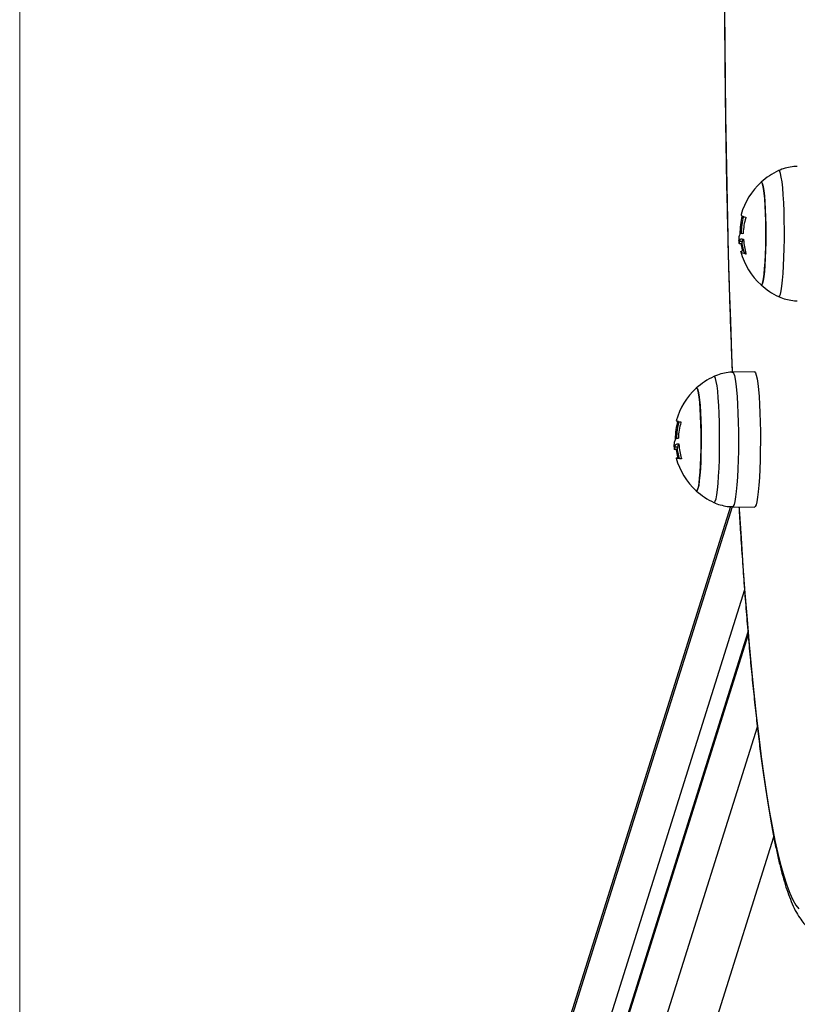
# Model space of a CAD drawing. Units: millimetres. Extents: x 0.1 to 13.3, y -4.7 to 12.1.
# Drawn here: x 1.2 to 1.4, y 0 to 0.2 of the extents above; entities that cross this region are included whole.
import ezdxf

# ---------------------------------------------------------------- set-up
doc = ezdxf.new("R2010")
doc.units = ezdxf.units.MM
doc.layers.add('ORIA ASFALEIAS', color=157, linetype='Continuous', lineweight=20)

# ---------------------------------------------------------------- blocks, each defined once
blk = doc.blocks.new('KATOPSH_S030')
at = {"color": 8, "linetype": 'Continuous', "lineweight": 25}
for p, q in [((8.956238489195087, 7.262932428474365), (8.802528600736835, 6.77383519088739)), ((8.96643326763747, 7.253296085948882), (8.806777696653583, 6.74528110897058)), ((8.809173326536396, 6.72125185405725), (8.967143755003192, 7.223905393238006)), ((8.810101728483417, 6.709677824134765), (8.967469911619403, 7.210414537544189)), ((8.968180398985126, 7.181023844833312), (8.813256483122089, 6.688065537567077)), ((8.827114801450946, 6.675402292365966), (8.827439050718525, 6.675402292365966)), ((8.827158193632343, 6.675239810104308), (8.82744811062453, 6.675239810104308)), ((8.827551107450702, 6.67333663379663), (8.827865819975116, 6.67333663379663)), ((8.810404996916034, 6.621621736640869), (8.81066630367873, 6.621621736640869)), ((8.810447912260273, 6.621450075263915), (8.810674409910419, 6.621450075263915))]:
    blk.add_line(p, q, dxfattribs=at)
at = {"color": 7, "linetype": 'Continuous', "lineweight": 25}
for p, q in [((8.809223394438007, 6.720666655654846), (8.966953973814228, 7.22255618249887)), ((8.813775281950214, 6.688059815521179), (8.967758398100116, 7.178025671596465)), ((8.813204984709003, 6.688107737655578), (8.807512502714374, 6.688207515830932)), ((8.827433328672626, 6.672614583129821), (8.82818053249953, 6.672614583129821)), ((8.827552537962177, 6.673292287940917), (8.828299741789081, 6.673292287940917)), ((8.828306417509296, 6.673280724639831), (8.828299741789081, 6.673292287940917)), ((8.827308397337177, 6.670374998207031), (8.827474336668232, 6.670374998207031)), ((8.807512502714374, 6.6531075326156), (8.813204984709003, 6.653207191581664)), ((8.810646753355243, 6.619236477966247), (8.810430746122577, 6.618696698303161)), ((8.811509828611591, 6.619773635024963), (8.810646276518085, 6.619773635024963)), ((8.810646753355243, 6.619236477966247), (8.811393957182148, 6.619236477966247))]:
    blk.add_line(p, q, dxfattribs=at)
at = {"color": 8, "linetype": 'Continuous', "lineweight": 25, "flags": 128}
for points in [[(8.811522226377704, 6.688137182350097), (8.81148598675368, 6.688734420890746), (8.81101391796706, 6.696230420226989), (8.810517053648212, 6.703515657539306), (8.809996824308612, 6.710579642410217), (8.80945322994826, 6.717412361259399), (8.808887701078632, 6.72400380050653), (8.808300714536884, 6.730344661827026), (8.807693700834491, 6.736425646896301), (8.807066183134296, 6.742238172645507), (8.806420545622089, 6.747773775215087), (8.80575678829787, 6.753024586791931), (8.805076341673114, 6.757983097190795), (8.804380159422138, 6.762642034645019), (8.803668718382099, 6.766994842643676), (8.802943449064472, 6.771035203094421), (8.802205781980732, 6.774757393951354), (8.801455717130878, 6.778155812377868), (8.800695638700702, 6.781225928420959), (8.799925546690204, 6.783963092918334), (8.799146871610859, 6.786363371963439), (8.79836104397414, 6.788423427696166), (8.797569017454364, 6.790140279884277), (8.796771745725849, 6.79151142513269), (8.795970659300067, 6.792534836883483)], [(8.81168244366286, 6.671107420082031), (8.811703424497821, 6.673585423583923), (8.811754922910907, 6.676003822441039), (8.811835985227802, 6.678313502426086), (8.811944704099872, 6.68046713745111), (8.812079172178485, 6.682421216125427), (8.812236528440692, 6.684135803337035), (8.812413435026386, 6.685575970764098), (8.812606554075458, 6.686712392921386), (8.812812070890644, 6.687522062416015), (8.81302521710036, 6.687988409156738), (8.813204984709003, 6.688107737655578)], [(8.818042974516132, 6.687000044937072), (8.817915182157734, 6.686994084472595), (8.817703466459491, 6.686692127342162), (8.817498426481464, 6.68603206550592), (8.817304353758075, 6.685028561706481), (8.817125062986591, 6.683704027290283), (8.816965322538593, 6.682088026161132), (8.81682799343703, 6.680216678733764), (8.816716890379169, 6.67813182746881), (8.816633920713642, 6.675879963989196), (8.816580991789081, 6.673511513824401), (8.81656001095412, 6.671079167480407), (8.816570024534442, 6.668637522811828), (8.816612463041523, 6.666240939254699), (8.81668494228957, 6.663943060989318), (8.816786508604267, 6.661795148010192), (8.816915254636982, 6.65984524166101), (8.817067842527607, 6.658136853332458), (8.817240457578876, 6.656708129997192), (8.817430238767841, 6.655591019744811), (8.81763194088576, 6.654810437316833), (8.81784174923537, 6.65438390647882), (8.818042974516132, 6.65431488430017)], [(8.813204984709003, 6.653207191581664), (8.81316349987624, 6.653213032836852), (8.812947492643573, 6.653454670066772), (8.812736730619648, 6.654046424980102), (8.812535505338886, 6.654976376647888), (8.812347631498554, 6.65622557079309), (8.812177400633075, 6.657768496627746), (8.812028150602558, 6.659573802108703), (8.811902265592792, 6.66160477077478), (8.811803560301044, 6.663820037002502), (8.81173298840163, 6.666174539680419), (8.811691980406025, 6.668620237464843), (8.81168244366286, 6.671107420082031)], [(8.815268735929706, 6.558909782524047), (8.81522248272536, 6.56814397251123), (8.815146188780048, 6.577351578826843), (8.815038900419452, 6.586519130821166), (8.814902048155048, 6.59563363468164), (8.814734678312519, 6.604681977386413), (8.81453774456618, 6.613651045913635), (8.814311246916034, 6.622528084869323), (8.814055662199237, 6.631300219650207), (8.813771467252948, 6.639954933280883), (8.813458662077167, 6.648479827995239), (8.813268404051044, 6.653259882087646)], [(8.801245908781269, 6.6335523215484), (8.801205377622821, 6.633564838523803), (8.800992708250263, 6.633412489051757), (8.800784330412128, 6.632898220176635), (8.80058501248, 6.632033595199523), (8.800399522825458, 6.630837806816039), (8.800231199308612, 6.629337557907043), (8.800084333463886, 6.627566346282897), (8.799962263151386, 6.625563868637023), (8.799867372556903, 6.623374709243713), (8.79980204586623, 6.621047863120971), (8.799767713590839, 6.618635305519042), (8.79976485256789, 6.616190919036804), (8.79979393963454, 6.613769301528869), (8.799854497953632, 6.611424454803405), (8.799944143339374, 6.609208950157104), (8.80006192211745, 6.60717202102655), (8.800204973264911, 6.60535944377893), (8.80036995892165, 6.603811511154113), (8.8005530643904, 6.602562913055358), (8.800750474973896, 6.60164154445642), (8.800957899137714, 6.601067909355102), (8.801170091673114, 6.600854882354675), (8.801245908781269, 6.600867280120788)]]:
    blk.add_lwpolyline(points, dxfattribs=at)
at = {"color": 7, "linetype": 'Continuous', "lineweight": 25, "flags": 128}
for points in [[(8.805980901762226, 6.671110042686401), (8.806002359434345, 6.673602232093749), (8.80605385784743, 6.676034459228454), (8.806135397001484, 6.678357252235351), (8.80624506954787, 6.680523285026489), (8.806380014463642, 6.682488450164733), (8.806538324400165, 6.684212812538085), (8.806716661497333, 6.685661205406127), (8.806910734220722, 6.68680418407434), (8.807117204710224, 6.687618502731262), (8.807331304594257, 6.688087472076354), (8.807512502714374, 6.688207515830932)], [(8.82261870388625, 6.683965572471557), (8.822460393949726, 6.683985838050781), (8.822270135923603, 6.683679112548766), (8.822086553617694, 6.683017262573181), (8.8219153690779, 6.682018169517455), (8.821760873838642, 6.680709251518188), (8.821626882597187, 6.679126152152953), (8.821517686887958, 6.67731202518457), (8.821436147733905, 6.6753163424682), (8.821384172483661, 6.673193582649169), (8.8213631916487, 6.671001681442199), (8.821374158903339, 6.668800362701354), (8.821416597410419, 6.666649707908569), (8.821489076658466, 6.664608368034301), (8.821590166136005, 6.662732133026061), (8.821716527982929, 6.661071905250488), (8.821865301176288, 6.659673341865478), (8.822031717344501, 6.65857423221582), (8.822211961790302, 6.657804736251769), (8.822400312467792, 6.657385954017577), (8.822592477842548, 6.657329091186462), (8.82261870388625, 6.657349356765685)], [(8.82261870388625, 6.657349356765685), (8.82249663357375, 6.657311925048766), (8.82230542187331, 6.657550582046447), (8.822120409055927, 6.658146747703491), (8.821946363493183, 6.659084209556518), (8.821788530393817, 6.660337337608276), (8.821650247617939, 6.661872038001952), (8.821536283537128, 6.663646349067626), (8.821449499174335, 6.66561187183374), (8.821391801878192, 6.667714962119994), (8.821364622160175, 6.669898399467407), (8.821369867368915, 6.672102579231201), (8.821406106992939, 6.674267300720153), (8.821473341032245, 6.676333555335937), (8.821569185301044, 6.678244957084594), (8.821691255613544, 6.679949411506591), (8.82183573727248, 6.681400426979003), (8.821999292417743, 6.6825584260177), (8.822177152677753, 6.68339169895166), (8.822364549680927, 6.683877715225158), (8.822556715055683, 6.684003004188476), (8.82261870388625, 6.683965572471557)], [(8.826520662351825, 6.67566920196527), (8.82697604183791, 6.675636538619933), (8.827337007566669, 6.675603279228149), (8.827601175352314, 6.675569542999206), (8.827767114683368, 6.675535806770263), (8.827834348722675, 6.675501951332031), (8.827801446958759, 6.675468215103088), (8.827669363065937, 6.675434955711303), (8.827439050718525, 6.675402292365966)], [(8.807512502714374, 6.6531075326156), (8.807470541044452, 6.653113254661498), (8.80725358013747, 6.653356322402892), (8.80704138760207, 6.65395141517633), (8.806838731809833, 6.654886731262145), (8.806650381132343, 6.656143077964721), (8.80647871975539, 6.657694825286804), (8.806328516050556, 6.659510501975952), (8.806202154203632, 6.661553033943115), (8.806102972074726, 6.663780936355529), (8.806031923338153, 6.666148909683166), (8.805990915342548, 6.668608554954467), (8.805980901762226, 6.671110042686401)], [(8.805628042265155, 6.60391057407373), (8.805438737913349, 6.604283460731445), (8.805257062956073, 6.605008968467651), (8.80508826260207, 6.606067308540283), (8.804937582060077, 6.607429513091979), (8.804807882353046, 6.609058508033691), (8.8047034550154, 6.610909947509704), (8.804627161070087, 6.61293304836267), (8.804580907865741, 6.615072974319396), (8.804565649076679, 6.617271074409423), (8.804582338377216, 6.619467624778686), (8.804630498930194, 6.621602543945251), (8.80470870022414, 6.623617538566528), (8.80481455807326, 6.625457891578613), (8.804945211454609, 6.627073177452026), (8.805097322508075, 6.628419407958923), (8.805266599699237, 6.629459866638122), (8.805448751493671, 6.63016618167871), (8.805638532682636, 6.63051916038507), (8.805821161314228, 6.630517968292175)], [(8.805821161314228, 6.630517968292175), (8.805734853788593, 6.630559691543517), (8.805543165250995, 6.630387672538696), (8.805356721922138, 6.629856237525878), (8.805180292173603, 6.628979810829101), (8.805018644376972, 6.627782353515563), (8.804877023740985, 6.626296528930602), (8.804758291288593, 6.624562868232665), (8.804665784879901, 6.622628578300414), (8.804602842375019, 6.62054646884912), (8.80457041744826, 6.61837328350061), (8.804569463773944, 6.616168507690368), (8.80459998135207, 6.613992103691039), (8.804661493345478, 6.61190343772882), (8.804752092405536, 6.609959491844116), (8.804869871183612, 6.608213314170776), (8.805010538145282, 6.606712588424621), (8.805170755430439, 6.605498084182678), (8.805346231504657, 6.60460318004602), (8.805532674833515, 6.604052075500427), (8.805723886533954, 6.603859910125671), (8.805821161314228, 6.603901633377014)], [(8.809751253172138, 6.62252367412561), (8.810206155821064, 6.622413286323486), (8.810566644712665, 6.622300991172729), (8.810830335661151, 6.622187265510497), (8.810996274992206, 6.622072824592529), (8.811062555357196, 6.621958502883849), (8.81102965359328, 6.621844777221618), (8.8108970928633, 6.621732243652282), (8.81066630367873, 6.621621736640869)], [(8.811000089689472, 6.612234124298034), (8.811007719084003, 6.612289795036254), (8.810957174345234, 6.612423786277709), (8.810810785337665, 6.612557777519164), (8.810569028898456, 6.612691172714172), (8.810232858701923, 6.612823256606994), (8.809804658933857, 6.612953075523315)], [(8.805821161314228, 6.603901633377014), (8.805820207639911, 6.603900441284118), (8.805628042265155, 6.60391057407373)]]:
    blk.add_lwpolyline(points, dxfattribs=at)
at = {"color": 7, "linetype": 'Continuous', "lineweight": 25}
for centre, radius, start, end in [((8.810498604130274, 6.670657479345159), 0.01799999999999959, 47.67533448913519, 65.22303664842273), ((8.810498604130274, 6.670657479345159), 0.01799999999999872, 15.60415637595893, 47.67533448913519), ((8.809970098546685, 6.670763368420872), 0.0172003075060374, 4.039484217353715, 16.02450963057818), ((8.826711702923106, 6.674836044971876), 0.0007626395106872883, 60.42625806191437, 94.4696686939131), ((8.80975145810676, 6.670657479345159), 0.01800000000000303, 8.379826492582986, 15.60415637595893), ((8.810952829350711, 6.670621996309769), 0.01712946317160825, 9.118546053254983, 15.63946043538658), ((8.825360790628977, 6.645439277567625), 0.02643753421643128, 85.20515154245027, 86.01151707746148), ((8.810498604130274, 6.670657479345159), 0.01800000000000044, 5.531803728674832, 8.379826492582986), ((8.809950919818633, 6.671047196315108), 0.01733722001215271, 343.9256218413535, 357.3284464385506), ((8.80975145810676, 6.670657479345159), 0.01800000000000179, 345.042991068901, 359.1015169077583), ((8.810850886331039, 6.670563804479521), 0.01723475558009467, 343.960672022146, 359.998485364697), ((8.82682122611773, 6.664193261884925), 0.001894254267908792, 57.82044702435258, 95.92871796015389), ((8.810498604130274, 6.670657479345159), 0.018000000000002, 312.3246655108647, 344.3327539947655), ((8.810498604130274, 6.670657479345159), 0.01799999999999959, 294.7769633515771, 312.3246655108647), ((8.793701418553567, 6.617209804130603), 0.01800000000000158, 47.67533448913519, 65.22303664842273), ((8.793701418553567, 6.617209804130603), 0.01799999999999973, 15.35192820419734, 47.67533448913519), ((8.793244590666248, 6.617727644864267), 0.01713044036064941, 3.755811333805469, 15.74621679963063), ((8.809704431824642, 6.621583067882007), 0.0007231947677350459, 32.84553297515911, 79.16154873592905), ((8.792954272530054, 6.617209804130603), 0.01800000000000158, 8.250078541255132, 15.35192820419734), ((8.794093240451232, 6.616891918846655), 0.0171962778115642, 9.647023028091612, 15.37090163576532), ((8.808382305452099, 6.60980470820045), 0.009102187669898952, 74.72829851778498, 77.12973354338958), ((8.793701418553567, 6.617209804130603), 0.01800000000000019, 5.160705890328636, 8.250078434363992), ((8.793265685376312, 6.618007065429033), 0.01722891450490162, 343.5615281318697, 356.988089792504), ((8.792954272530054, 6.617209804130603), 0.0180000000000002, 345.6996134888699, 359.5631201462768), ((8.794107458964803, 6.616884810627148), 0.01717990252447026, 345.5582415939591, 1.380179574396961), ((8.793701418553567, 6.617209804130603), 0.01800000000000032, 312.3246655108647, 343.9530941845848), ((8.793701418553567, 6.617209804130603), 0.01799999999999993, 294.7769633515771, 312.3246655108647)]:
    blk.add_arc(centre, radius, start, end, dxfattribs=at)
for points, knots in [([(8.811553220792987, 6.688136705512939), (8.811434250862888, 6.690104697693592), (8.811169188472789, 6.694489341017238), (8.810730426993317, 6.701070934054719), (8.810243791011047, 6.707912846807581), (8.809733925116191, 6.714548134487764), (8.80920435541016, 6.720975461324038), (8.80865373477259, 6.727185274577046), (8.808083981507437, 6.73317056223727), (8.80749446080604, 6.73892416014764), (8.806885775459207, 6.744439616725636), (8.806259006378198, 6.749710502904186), (8.805614871720948, 6.754731606589253), (8.804952278853264, 6.759497751007935), (8.80427192496468, 6.764004527111815), (8.803574907080431, 6.768249121617323), (8.802858806989619, 6.772228508502799), (8.802123422904927, 6.775942157714731), (8.80136572718807, 6.779391071705454), (8.80058312875731, 6.782578350565878), (8.799767573381772, 6.785512026940474), (8.798905385073297, 6.788205559704643), (8.797974441593809, 6.790682713058182), (8.796963270623976, 6.792897285188651), (8.795901730859399, 6.79473736444465), (8.794812031290306, 6.796198179174958), (8.793715421859318, 6.797328176365177), (8.792546159797851, 6.798228316313676), (8.791260589320203, 6.798934350800614), (8.789810814787373, 6.799396553397806), (8.788692092435625, 6.799607719488399), (8.788093451780654, 6.799554953194225), (8.7880379963362, 6.799550065154968)], [0, 0, 0, 0, 0.03007603966165024, 0.06700875528597199, 0.1039529127193293, 0.1409107894874759, 0.1778837851309326, 0.2148754433539161, 0.2518890525382099, 0.2889287952946916, 0.3259999923564715, 0.3631088142717429, 0.4002643176338069, 0.437477537042637, 0.474763555081631, 0.5121421322889783, 0.5496411637641383, 0.5872983889342778, 0.6251706842853935, 0.6633405689562205, 0.7019356294733158, 0.7411621844765013, 0.781357462258568, 0.823075646269227, 0.8625182316857442, 0.8929995613316863, 0.9180394323138107, 0.9398065482864478, 0.9595416135112068, 0.978140249754532, 0.9979750086226784, 1, 1, 1, 1]), ([(8.81809399609206, 6.686947831268249), (8.817956910846945, 6.687020671660271), (8.817280579410138, 6.687380041091224), (8.815945792698997, 6.687765805135264), (8.814437829181273, 6.688082747551512), (8.813514417764011, 6.688070289109369), (8.813206415220478, 6.688066133613525)], [0, 0, 0, 0, 0.09196551302660623, 0.4537262015376199, 0.8177911640596658, 0.9999999999999999, 0.9999999999999999, 0.9999999999999999, 0.9999999999999999]), ([(8.826502065702655, 6.675511488075195), (8.826499309120166, 6.675521898595385), (8.826493839195749, 6.675542556330534), (8.826489408721002, 6.675572898943706), (8.82648645073455, 6.67560093983861), (8.826488484920404, 6.675625537872243), (8.826491895908433, 6.675645293574185), (8.826501619699641, 6.6756649373337), (8.826513058916092, 6.675667499163815), (8.826520662351825, 6.67566920196527)], [0, 0, 0, 0, 0.1259525327502158, 0.2499293322351493, 0.3755444167752863, 0.5002854830786798, 0.6249347381986912, 0.7507010565292433, 1, 1, 1, 1]), ([(8.827439050718525, 6.675402292365966), (8.827435251051568, 6.675399578482889), (8.827429531752344, 6.67539549351654), (8.827426093918305, 6.675374685270931), (8.82742688121057, 6.675354088672016), (8.827429181115761, 6.675329180389731), (8.827433478275864, 6.675300884592566), (8.82743967751135, 6.67527057256752), (8.827445283733553, 6.675250122089842), (8.82744811062453, 6.675239810104308)], [0, 0, 0, 0, 0.248711210824086, 0.3743627566279425, 0.4987572090046688, 0.6239544614744219, 0.7492590153797808, 0.8735659333237803, 1, 1, 1, 1]), ([(8.827433328672626, 6.672614583129821), (8.82738606656308, 6.672352237676883), (8.827323746503183, 6.672006307618126), (8.827138180713476, 6.671938772115887), (8.827093343778827, 6.671922453994689)], [0, 0, 0, 0, 0.7583771509780571, 1, 1, 1, 1]), ([(8.827199678465107, 6.671812781448303), (8.827191643715153, 6.671815669512348), (8.827175599454634, 6.67182143656914), (8.827153109543318, 6.671858110835224), (8.827138281145793, 6.671902388506119), (8.82713054315532, 6.671943038413652), (8.827128627065989, 6.671964415309908), (8.827127676054218, 6.671975025291381)], [0, 0, 0, 0, 0.2500190115511312, 0.4992526469534848, 0.7486436428436893, 0.8752444325212843, 1, 1, 1, 1]), ([(8.827334623380878, 6.670389422531066), (8.82758236843297, 6.670398706945839), (8.82807768066273, 6.670417269110608), (8.828259121734348, 6.671121674177762), (8.828349809690692, 6.67147375022882)], [0, 0, 0, 0, 0.5001795580018407, 1, 1, 1, 1]), ([(8.827552537962177, 6.673292287940917), (8.827541046959098, 6.673255587965237), (8.827518112974715, 6.673182341383786), (8.827461550627916, 6.672803571510435), (8.827433328672626, 6.672614583129821)], [0, 0, 0, 0, 0.5010469555977141, 1, 1, 1, 1]), ([(8.82818053249953, 6.672614583129821), (8.828125230623257, 6.672370310218817), (8.828014909566676, 6.671883013087559), (8.827718488513668, 6.671817141716879), (8.827570657774189, 6.6717842904281)], [0, 0, 0, 0, 0.5012812422187557, 1, 1, 1, 1]), ([(8.828299741789081, 6.673292287940917), (8.82828825008933, 6.673255583150372), (8.828265313692512, 6.673182323694114), (8.828208754262008, 6.672803571264872), (8.82818053249953, 6.672614583129821)], [0, 0, 0, 0, 0.5010246308297557, 1, 1, 1, 1]), ([(8.828349809690692, 6.67147375022882), (8.828376311347668, 6.671743780453603), (8.828421424899219, 6.672203450668299), (8.828408871342575, 6.672337873612328), (8.82840369228957, 6.672393330688415)], [0, 0, 0, 0, 0.5874433769810018, 1, 1, 1, 1]), ([(8.827269296690204, 6.670239099616943), (8.82726986873827, 6.670249663417913), (8.827271015984891, 6.67027084919841), (8.827278662311485, 6.670310377318806), (8.827290496084927, 6.670352764092009), (8.827312043350915, 6.670385541020501), (8.827327096545517, 6.670388128667533), (8.827334623380878, 6.670389422531066)], [0, 0, 0, 0, 0.1250414087487964, 0.2507715005581393, 0.5001055812115277, 0.7500448889689477, 0.9999999999999999, 0.9999999999999999, 0.9999999999999999, 0.9999999999999999]), ([(8.82662556652663, 6.666077384109435), (8.826621792583822, 6.666078430783223), (8.826614298905, 6.66608050909867), (8.826605141826306, 6.666091157540855), (8.826598217703989, 6.666107403499105), (8.826595251437041, 6.666129161153499), (8.826593912784077, 6.666155227526311), (8.826596524881055, 6.666184379725514), (8.826601663905834, 6.666215483292895), (8.826607408686371, 6.666236283749591), (8.826610307737567, 6.666246780509887)], [0, 0, 0, 0, 0.1257729489444407, 0.249739379548833, 0.375164379879971, 0.4993526718160007, 0.6241947447953102, 0.7495838720740764, 0.87362976945467, 1, 1, 1, 1]), ([(8.813196401640155, 6.653222688789306), (8.813264594249588, 6.65321873002808), (8.813975635519867, 6.653177452190853), (8.815295160414692, 6.653405027943286), (8.816874085291559, 6.65378946562209), (8.817756729885744, 6.654210804687814), (8.81808588986037, 6.65436793243402)], [0, 0, 0, 0, 0.04044328598624682, 0.4217003237112756, 0.7843377640130634, 1, 1, 1, 1]), ([(8.813289861723163, 6.445788630599914), (8.813368370043875, 6.447720154580516), (8.813555029343618, 6.452312494750863), (8.813820318489391, 6.45971498756348), (8.81409088704227, 6.467959620077586), (8.814333129865147, 6.476313366393647), (8.814549875416972, 6.484759396585055), (8.814739559104467, 6.493288701508341), (8.81490278969109, 6.501889920497838), (8.815038657662129, 6.510552104126823), (8.815147353581736, 6.519264212697585), (8.815229025632064, 6.528015043714682), (8.815282877259463, 6.536793477994202), (8.815309100479183, 6.545588202291533), (8.81530771272078, 6.554388024004716), (8.815278457774596, 6.563181602949903), (8.815222342172959, 6.571957716151651), (8.81513845480545, 6.580705106473893), (8.81502658072209, 6.589412491913158), (8.814888479557297, 6.598068826454387), (8.81472304660015, 6.606662982990152), (8.814530103653809, 6.615184059540248), (8.814311449779737, 6.623620674766194), (8.814065772079587, 6.631964009190547), (8.813793701533953, 6.640196247363697), (8.813535903944242, 6.647331908227848), (8.813358149575336, 6.651664853640746), (8.813289384886005, 6.65334106361383)], [0, 0, 0, 0, 0.02981582768479369, 0.0708893208165958, 0.1119580583659646, 0.1530223075232495, 0.1940833481472332, 0.2351405473469915, 0.2761957209446218, 0.3172485229172317, 0.3582991734493602, 0.3993489208345681, 0.4403969888034927, 0.4814450419904818, 0.5224925311313093, 0.5635401005884848, 0.604587795164012, 0.6456366212246912, 0.6866858758533027, 0.7277360241711286, 0.7687886015198231, 0.8098430781640079, 0.8508993919012716, 0.891959292392568, 0.93302262931938, 0.9740896489693883, 1, 1, 1, 1]), ([(8.801301698728778, 6.633491524810729), (8.801104916721627, 6.633593319404959), (8.800364977972507, 6.633976086944081), (8.79896220256974, 6.634363822363362), (8.797510560203548, 6.634649724232936), (8.79665093995159, 6.634627756627147), (8.796406488462665, 6.634621509666381)], [0, 0, 0, 0, 0.1309123601682318, 0.4922560214990315, 0.8556120899588472, 1, 1, 1, 1]), ([(8.80973217968581, 6.622376450653015), (8.809729424181981, 6.622386804722687), (8.809723957451254, 6.622407346484529), (8.809719513920257, 6.622437088280044), (8.809716611422985, 6.622464022823756), (8.809718424979522, 6.62248731710401), (8.809722665384882, 6.622505577767647), (8.80973209398094, 6.622522533169963), (8.809743607337126, 6.622523218805277), (8.809751253172138, 6.62252367412561)], [0, 0, 0, 0, 0.1261830745436071, 0.250338536678992, 0.3759275914325741, 0.5005714074125682, 0.6251589392541085, 0.7510740661662627, 1, 1, 1, 1]), ([(8.81066630367873, 6.621621736640869), (8.810662465807539, 6.621617808120341), (8.810656689102373, 6.621611894969597), (8.81065352165065, 6.62158886346419), (8.810653473690266, 6.621566839653447), (8.810656036410322, 6.621540722130653), (8.810660183362373, 6.62151163062385), (8.810666584343792, 6.621480913946421), (8.810671786734432, 6.62146041257342), (8.810674409910419, 6.621450075263915)], [0, 0, 0, 0, 0.2489346322489717, 0.3746926230375718, 0.4990293531306127, 0.6237229171163641, 0.7497032949146791, 0.8737941064857939, 1, 1, 1, 1]), ([(8.810409765287616, 6.618678220863281), (8.810401750307804, 6.618682380953892), (8.810385761435057, 6.618690679805646), (8.81036300601086, 6.618730360510149), (8.81034892745943, 6.618776446289253), (8.810341090025716, 6.618817742812958), (8.810339185431943, 6.618839138897734), (8.810338239713886, 6.618849763030944)], [0, 0, 0, 0, 0.2503666571036009, 0.4994498401616825, 0.7486605762951466, 0.8751984834596077, 1, 1, 1, 1]), ([(8.810537080808857, 6.617241510505615), (8.810784430252127, 6.617205028122903), (8.811278983781861, 6.617132084794271), (8.811464369750368, 6.617751630822518), (8.811557035490253, 6.618061312789855)], [0, 0, 0, 0, 0.5001469580030651, 1, 1, 1, 1]), ([(8.810762624784687, 6.619753488655029), (8.81075253973627, 6.619741967379873), (8.81073066346103, 6.619716975671459), (8.81067614083618, 6.619404760643143), (8.810646753355243, 6.619236477966247)], [0, 0, 0, 0, 0.4610039151664707, 1, 1, 1, 1]), ([(8.811393957182148, 6.619236477966247), (8.81133734826922, 6.619020793624209), (8.811224425799494, 6.618590550272479), (8.810927743884307, 6.618587164496553), (8.810779790922382, 6.61858547603601)], [0, 0, 0, 0, 0.5013077844061664, 1, 1, 1, 1]), ([(8.811516504331806, 6.619770058746276), (8.811504814027515, 6.61975862727099), (8.811481479812258, 6.619735809686013), (8.811423092697126, 6.61940270111058), (8.811393957182148, 6.619236477966247)], [0, 0, 0, 0, 0.5009941010642295, 1, 1, 1, 1]), ([(8.811557035490253, 6.618061312789855), (8.811585159717154, 6.618308798527273), (8.81163094570043, 6.618711703041249), (8.811619934129752, 6.618796707375573), (8.811615686460712, 6.618829497451721)], [0, 0, 0, 0, 0.6142540670344031, 1, 1, 1, 1]), ([(8.810470800443866, 6.617101797218261), (8.81047162526643, 6.617112257062168), (8.810473277002032, 6.61713320326357), (8.810479665760752, 6.617171916032881), (8.810492824457427, 6.617211964837175), (8.810513872134791, 6.617241428385519), (8.810529333206844, 6.617241483091625), (8.810537080808857, 6.617241510505615)], [0, 0, 0, 0, 0.1250539822995261, 0.2504249676047199, 0.4996765775428876, 0.7492860178892794, 1, 1, 1, 1]), ([(8.809804658933857, 6.612953075523315), (8.80980089885675, 6.61295475769743), (8.809793415168272, 6.612958105729327), (8.809784056416404, 6.612970673885634), (8.809778137054721, 6.61298855833315), (8.809774007979698, 6.613011630134629), (8.809773544066914, 6.613038885535339), (8.809776674826438, 6.613068806685028), (8.80978168225279, 6.613100309080387), (8.80978744550471, 6.613121060184262), (8.80979035381911, 6.613131531829772)], [0, 0, 0, 0, 0.1257420553912099, 0.2502646322029413, 0.3751129385443983, 0.4997516379925496, 0.6243249780133261, 0.749899886656184, 0.8737917906196739, 1, 1, 1, 1]), ([(8.796409349485614, 6.599800356979308), (8.796703920133908, 6.599795873652461), (8.79763145305283, 6.599781756719445), (8.799136751556446, 6.60009754901052), (8.800485684468597, 6.600490910340291), (8.801162434991014, 6.600847244494567), (8.801305990263202, 6.600922831649719)], [0, 0, 0, 0, 0.173960290541449, 0.5477595847352713, 0.9040687908985308, 1, 1, 1, 1])]:
    blk.add_open_spline(points, degree=3, knots=knots, dxfattribs=at)
blk = doc.blocks.new('s030-')
at = {"layer": 'ORIA ASFALEIAS'}
blk.add_lwpolyline([(8.498180398985125, 3.049565132626707), (6.326165945596429, 3.049565132626707, -0.3128574804458107), (5.389550426804775, 2.399924048538146), (4.783550418976078, 2.399924048538146, -0.414213562373095), (3.783550418976077, 3.399924048538146), (3.783550418976077, 4.581890059788241), (3.412711168806222, 4.581890059788241, -0.4142135623730955), (2.912711168806222, 5.081890059788241), (2.912711168806219, 8.580752937047048, -0.4142135623730949), (4.412711168806219, 10.08075293704705), (8.498180398985124, 10.08075293704705, -0.4142135623730951), (8.998180398985124, 9.580752937047052), (8.998180398985125, 3.549565132626707, -0.414213562373095)], format="xyb", close=True, dxfattribs=at)
blk.add_blockref('KATOPSH_S030', (0, 0))

msp = doc.modelspace()

# ---------------------------------------------------------------- block references
at = {"rotation": 180}
msp.add_blockref('s030-', (10.17310084578085, 6.777877249490697), dxfattribs=at)

doc.saveas('drawing.dxf')
